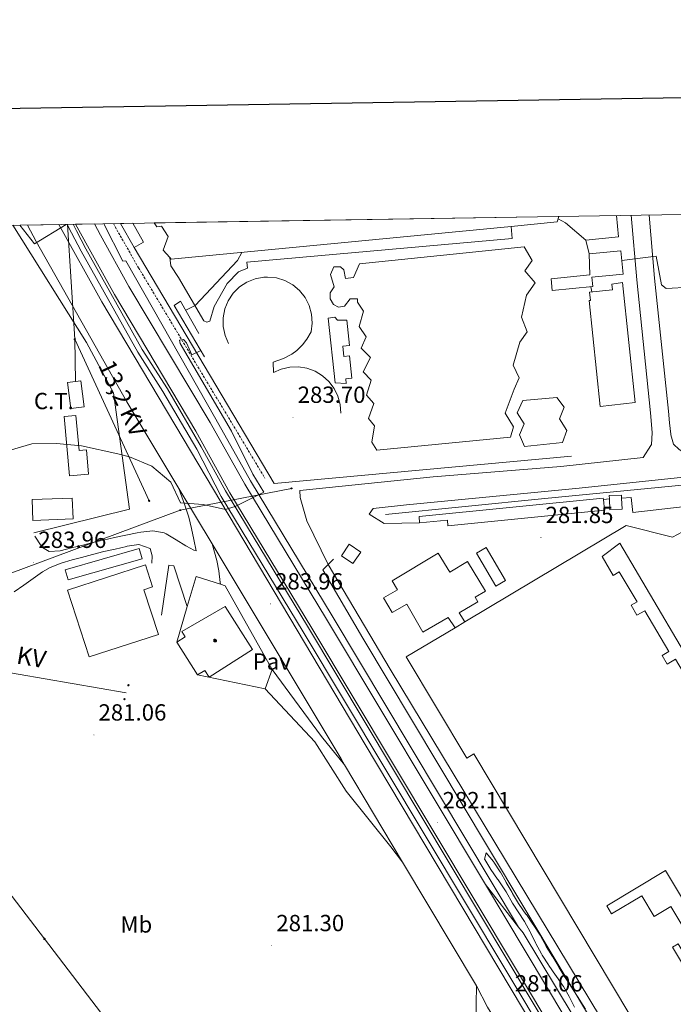
# Model space of a CAD drawing. Units: metres. Extents: x 611174 to 615676, y 4654891 to 4657932.
# Drawn here: x 613167 to 613448, y 4657295 to 4657718 of the extents above; entities that cross this region are included whole.
import ezdxf
from ezdxf.enums import TextEntityAlignment as Align

# ---------------------------------------------------------------- set-up
doc = ezdxf.new("R2010")
doc.units = ezdxf.units.M
doc.header["$MEASUREMENT"] = 0
doc.linetypes.add('TRAZOSX2', pattern=[1.5, 1, -0.5])
for name, color, linetype, lineweight in [('Carátula', 7, 'Continuous', 5), ('Level 11', 142, 'TRAZOSX2', 13), ('Level 15', 1, 'Continuous', 0), ('Level 16', 19, 'Continuous', 0), ('Level 19', 252, 'Continuous', 0), ('Level 20', 19, 'Continuous', 0), ('Level 21', 19, 'Continuous', 0), ('Level 25', 1, 'Continuous', 0), ('Level 26', 92, 'Continuous', 0), ('Level 32', 19, 'Continuous', 0), ('Level 33', 5, 'Continuous', 0), ('Level 37', 92, 'Continuous', 0), ('Level 41', 19, 'Continuous', 0), ('Level 44', 19, 'Continuous', 0), ('Level 5', 36, 'Continuous', 0), ('Level 52', 1, 'Continuous', 13), ('Level 54', 13, 'Continuous', 0), ('Level 61', 19, 'Continuous', 0), ('Level 63', 7, 'Continuous', 0), ('Level 7', 1, 'Continuous', 0)]:
    doc.layers.add(name, color=color, linetype=linetype, lineweight=lineweight)
doc.styles.add('Arial', font='ARIAL.TTF', dxfattribs={"height": 0.2})

# ---------------------------------------------------------------- blocks, each defined once
blk = doc.blocks.new('5GASOL')
at = {"layer": 'Carátula', "linetype": 'Continuous', "lineweight": 5, "extrusion": (0, 0, -1)}
for color, points in [(20, [(-2, -5.7), (-2.1, 1.9), (-2.8, 1.9), (-2.9, 1.9), (-2.9, -4.2), (-2.9, -4.5), (-3.1, -4.9), (-3.3, -5.2), (-3.7, -5.4), (-4.1, -5.5), (-4.6, -5.5), (-5, -5.3), (-5.3, -5), (-5.5, -4.7), (-5.6, -4.3), (-5.6, -1), (-5.5, 0.5), (-5.1, 2.1), (-5.7, 1.9), (-3.8, 3.6), (-3.7, 3.4), (-3.9, 3.1), (-4.9, 1.7), (-5.3, 0.4), (-5.4, -1), (-5.4, -4.2), (-5.3, -4.5), (-5.1, -4.8), (-4.9, -5), (-4.7, -5.2), (-4.3, -5.3), (-3.8, -5.2), (-3.5, -5), (-3.3, -4.6), (-3.2, -4.2), (-3.2, -4), (-3.2, 1.8), (-3.2, 2.1), (-3.1, 2.2), (-3, 2.2), (-2.8, 2.3), (-2.1, 2.3), (-2.1, 5), (-2, 5.1), (-2, 5.2), (-1.9, 5.3), (-1.8, 5.4), (-1.7, 5.5), (-1.4, 5.6), (2.7, 5.6), (2.8, 5.5), (3, 5.4), (3.1, 5.3), (3.2, 5.2), (3.2, 4.9), (3.2, -5.7)]), (2, [(-1.6, 2.3), (-1.6, 5.1), (2.8, 5.1), (2.8, 2.3)])]:
    blk.add_hatch(color=color, dxfattribs=at).paths.add_polyline_path(points)
at = {"layer": 'Carátula', "linetype": 'Continuous', "lineweight": 25, "extrusion": (0, 0, -1)}
blk.add_hatch(color=2, dxfattribs=at).paths.add_polyline_path([(-1.6, 2.3), (-1.6, 5.1), (2.8, 5.1), (2.8, 2.3)])
blk.add_hatch(color=2, dxfattribs=at).paths.add_polyline_path([(-1.6, 2.3), (-1.6, 5.1), (2.8, 5.1), (2.8, 2.3)])
at = {"layer": 'Carátula', "color": 250, "linetype": 'Continuous', "lineweight": 25, "flags": 128}
blk.add_lwpolyline([(2.1, 1.9), (2.1, -5.7), (-3.3, -5.7), (-3.3, 4.9), (-3.2, 5.2), (-3.1, 5.3), (-3, 5.4), (-2.9, 5.5), (-2.7, 5.6), (1.4, 5.6), (1.7, 5.5), (1.8, 5.5), (1.9, 5.4), (2, 5.3), (2.1, 5.1), (2.1, 5), (2.1, 2.3), (2.8, 2.3), (3, 2.3), (3.1, 2.2), (3.2, 2.1), (3.2, 1.8), (3.2, -4), (3.2, -4.2), (3.3, -4.6), (3.5, -4.9), (3.9, -5.1), (4.3, -5.2), (4.7, -5.1), (4.9, -5), (5.2, -4.7), (5.3, -4.5), (5.4, -4.1), (5.3, -1), (5.2, 0.3), (4.9, 1.7), (3.8, 3.2), (3.6, 3.4), (3.8, 3.6), (5.8, 1.8), (5.2, 2.1), (5.5, 0.5), (5.6, -1), (5.6, -4.3), (5.6, -4.7), (5.3, -5), (5, -5.3), (4.6, -5.5), (4.1, -5.5), (3.7, -5.4), (3.3, -5.2), (3.1, -4.9), (2.9, -4.5), (2.9, -4.2), (2.8, 1.9), (2.8, 1.9)], close=True, dxfattribs=at)
blk = doc.blocks.new('5PATER')
at = {"layer": 'Carátula', "linetype": 'Continuous', "lineweight": 5}
h = blk.add_hatch(color=250, dxfattribs=at)
edge = h.paths.add_edge_path()
edge.add_ellipse((0, 0), major_axis=(-1.33, -1.34), ratio=0.999422, start_angle=0, end_angle=360)
blk = doc.blocks.new('5PELE')
at = {"layer": 'Carátula', "linetype": 'Continuous', "lineweight": 5}
h = blk.add_hatch(color=9, dxfattribs=at)
edge = h.paths.add_edge_path()
edge.add_arc((0, 0), 2.85, 359.999, 719.999)
at = {"layer": 'Carátula', "color": 252, "linetype": 'Continuous', "lineweight": 5}
blk.add_circle((0, 0, 0), 2.85, dxfattribs=at)
blk = doc.blocks.new('5PTT')
at = {"layer": 'Carátula', "color": 250, "linetype": 'Continuous', "lineweight": 25}
blk.add_circle((0, 0, 0), 2, dxfattribs=at)

msp = doc.modelspace()

# ---------------------------------------------------------------- linework, layer by layer
at = {"layer": 'Level 11', "color": 142, "linetype": 'TRAZOSX2', "lineweight": 13}
msp.add_polyline3d([(613207.42, 4657630.55, 287.06), (613218.25, 4657611.56, 286.14), (613272.52, 4657521.23, 283.17)], dxfattribs=at)
at = {"layer": 'Level 15', "color": 20, "linetype": 'Continuous', "lineweight": 13}
for points in [[(613398.7, 4657633.63, 290.75), (613398, 4657631.25, 290.61), (613378.28, 4657629.35, 290.73), (613232.3, 4657615.26, 291.66), (613231.61, 4657616.06, 292.2), (613228.87, 4657619.22, 294.38), (613230.97, 4657625.05, 291.45), (613228.14, 4657629.47, 293.96), (613226.06, 4657629.11, 289.98), (613225, 4657630.83, 289.89)], [(613210.53, 4657630.6, 289.45), (613216.43, 4657620.32, 289.45)], [(613216.43, 4657620.32, 289.45), (613220.42, 4657622.61, 288.61), (613215.78, 4657630.68, 288.77)], [(613313.13, 4657613.24, 287.88), (613383.84, 4657620.58, 288.72), (613387.19, 4657614.73, 291.66), (613384.15, 4657610.31, 289.35), (613388.5, 4657605.16, 291.87), (613384.89, 4657599.86, 289.35), (613382.62, 4657590.45, 290.19), (613385.17, 4657584.12, 290.19), (613381.91, 4657579.68, 289.35), (613379.04, 4657569.81, 289.14), (613381.74, 4657564.33, 291.87), (613379.56, 4657559.56, 288.72), (613375.67, 4657549.19, 288.51), (613379.24, 4657543.35, 291.87), (613377.88, 4657538.84, 287.88), (613320.49, 4657533.29, 289.14), (613318.36, 4657536.71, 291.87), (613319.54, 4657543.73, 289.56), (613317, 4657546.91, 291.03), (613319.28, 4657553.38, 288.93), (613316.08, 4657556.93, 291.24), (613318.14, 4657563.38, 288.72), (613314.74, 4657566.92, 291.24), (613317.88, 4657573.03, 288.72), (613313.8, 4657577.15, 291.03), (613315.98, 4657581.93, 288.09), (613312.94, 4657586.33, 291.87), (613314.78, 4657592.98, 288.93), (613312.2, 4657596.78, 291.45), (613312.3, 4657598.26, 287.25), (613309.15, 4657598.25, 287.25), (613306.64, 4657595.13, 287.46), (613304.15, 4657594.74, 287.67), (613301.97, 4657595.85, 287.46), (613300.54, 4657598.27, 287.46), (613300.56, 4657600.79, 287.25), (613302.27, 4657603.43, 287.46), (613300.63, 4657608.78, 287.46), (613302.08, 4657612.04, 287.46), (613305.02, 4657612.03, 287.46), (613306.38, 4657610.66, 287.46), (613307.06, 4657606.93, 287.46), (613310.6, 4657607.39, 287.67), (613313.13, 4657613.24, 287.88)], [(613411.79, 4657617.53, 289.77), (613425.35, 4657618.91, 289.77), (613426.37, 4657608.9, 289.56), (613412.92, 4657607.53, 287.46), (613413.32, 4657603.57, 287.46), (613395.89, 4657601.79, 287.46), (613395.37, 4657606.9, 287.25), (613412.04, 4657608.61, 287.25), (613411.79, 4657617.53, 289.77)], [(613426.1, 4657605.31, 286.84), (613431.45, 4657553.79, 287.88), (613416.44, 4657552.09, 287.88), (613411.74, 4657597.56, 287.25), (613412.27, 4657597.62, 286.84), (613411.91, 4657601.15, 286.84), (613421.71, 4657602.15, 286.84), (613421.46, 4657604.56, 286.63), (613426.1, 4657605.31, 286.84)], [(613302.67, 4657562.28, 288.51), (613299.65, 4657590.01, 287.67), (613302.56, 4657590.43, 287.88), (613303.71, 4657589.04, 288.09), (613307.7, 4657589.11, 287.88), (613308.89, 4657578.27, 287.88), (613305.97, 4657577.95, 288.09), (613306.46, 4657573.49, 287.67), (613308.78, 4657573.74, 287.67), (613309.82, 4657564.26, 287.67), (613307.18, 4657563.97, 288.51), (613307.4, 4657561.97, 288.3), (613302.67, 4657562.28, 288.51)], [(613358.31, 4657459.58, 286.42), (613427.64, 4657501.02, 288.16), (613447.45, 4657495.92, 288.43), (613456.08, 4657500.61, 287.9), (613481.29, 4657458.58, 287.32)], [(613187.74, 4657473.19, 288), (613221.2, 4657484.09, 288), (613224.28, 4657474.62, 290.38), (613220.58, 4657473.42, 290.91), (613226.82, 4657454.25, 286.68), (613197.07, 4657444.56, 285.89), (613187.74, 4657473.19, 288)], [(613436.6, 4657278.49, 286.58), (613362.25, 4657402.9, 286.84), (613359.17, 4657401.06, 285.52), (613333.17, 4657444.55, 285.78), (613354.17, 4657457.1, 286.31)], [(613548.86, 4657345.9, 285.78), (613521.84, 4657329.7, 285.78), (613498.75, 4657368.19, 286.05), (613495.04, 4657365.96, 284.99), (613502.63, 4657353.3, 284.46), (613498.6, 4657350.88, 284.99), (613514.05, 4657325.14, 284.99), (613475.1, 4657301.78, 286.05), (613444.46, 4657352.85, 286.31), (613419.26, 4657337.73, 286.84), (613421.37, 4657334.21, 286.84), (613434.35, 4657342, 287.63), (613439.62, 4657333.2, 287.37), (613446.75, 4657337.48, 286.05), (613470.29, 4657298.21, 285.78), (613465.53, 4657295.35, 285.78), (613449.92, 4657321.39, 286.58), (613447.52, 4657319.96, 287.63), (613462.68, 4657294.66, 287.37)]]:
    msp.add_polyline3d(points, dxfattribs=at)
at = {"layer": 'Level 15', "linetype": 'Continuous', "lineweight": 13}
for points in [[(613383.26, 4657554.58, 287.79), (613397.79, 4657555.93, 288.05), (613401.02, 4657551.75, 288.58), (613398.94, 4657546.82, 288.32), (613402.13, 4657541.82, 288.58), (613400.31, 4657536.61, 288.32), (613384, 4657534.93, 288.32), (613381.76, 4657539.89, 288.58), (613383.83, 4657544.54, 288.32), (613380.76, 4657549.4, 288.05), (613383.26, 4657554.58, 287.79)], [(613186.32, 4657547.79, 287.74), (613188.54, 4657522.33, 287.74), (613196.76, 4657523.04, 288), (613195.86, 4657533.39, 288), (613192.7, 4657533.12, 288), (613191.38, 4657548.17, 287.74), (613186.32, 4657547.79, 287.74)], [(613172.55, 4657512.09, 288.27), (613189.76, 4657512.77, 288.53), (613190.11, 4657503.78, 288.53), (613172.9, 4657503.1, 288.27), (613172.55, 4657512.09, 288.27)], [(613354.17, 4657457.1, 286.05), (613351.16, 4657461.44, 289.48), (613340.36, 4657455.24, 289.22), (613333.46, 4657467.26, 286.31), (613327.07, 4657463.6, 286.31), (613323.46, 4657469.89, 286.31), (613329.38, 4657473.29, 289.48), (613327.17, 4657477.15, 289.48), (613346.92, 4657489.1, 285.78), (613351.85, 4657480.95, 289.75), (613359.5, 4657485.58, 283.14), (613367.2, 4657472.84, 283.41), (613362.77, 4657470.16, 290.01), (613363.93, 4657468.24, 289.48), (613355.98, 4657463.44, 285.78), (613358.31, 4657459.58, 286.31)], [(613354.17, 4657457.1, 286.05), (613358.31, 4657459.58, 286.31)]]:
    msp.add_polyline3d(points, dxfattribs=at)
at = {"layer": 'Level 15', "color": 1, "linetype": 'Continuous', "lineweight": 0}
for points in [[(613420.39, 4657512.39, 285.64), (613420.32, 4657513.78, 285.52), (613425.6, 4657514.04, 285.52), (613425.67, 4657512.73, 285.63)], [(613338.84, 4657502.1, 283.56), (613338.74, 4657504.84, 283.83), (613417.81, 4657512.68, 283.04), (613417.86, 4657512.18, 283.04)], [(613417.86, 4657512.18, 283.04), (613418.32, 4657507.51, 283.04), (613351.11, 4657500.85, 283.83), (613350.87, 4657503.3, 283.83), (613338.84, 4657502.1, 283.56)], [(613425.67, 4657512.73, 285.63), (613425.9, 4657507.95, 286.05), (613420.62, 4657507.69, 286.05), (613420.39, 4657512.39, 285.64)], [(613310.3, 4657484.62, 286.84), (613313.66, 4657489.51, 286.84), (613308.71, 4657492.9, 286.84), (613305.36, 4657488.01, 286.84), (613310.3, 4657484.62, 286.84)], [(613186.75, 4657481.95, 286.42), (613218.55, 4657491.06, 285.36), (613219.8, 4657486.73, 285.36), (613187.99, 4657477.61, 286.42), (613186.75, 4657481.95, 286.42)], [(613371.65, 4657474.94, 283.83), (613363.38, 4657489.06, 284.36), (613367.56, 4657491.51, 284.88), (613375.83, 4657477.39, 284.36), (613371.65, 4657474.94, 283.83)], [(613255.42, 4657466.14, 291.44), (613267.15, 4657447.72, 290.64), (613248.55, 4657435.88, 289.85), (613246.7, 4657438.78, 286.68), (613243.6, 4657436.8, 286.68), (613234.63, 4657450.88, 287.21), (613238.24, 4657453.18, 289.59), (613236.78, 4657455.48, 289.59), (613255.42, 4657466.14, 291.44)]]:
    msp.add_polyline3d(points, dxfattribs=at)
at = {"layer": 'Level 15', "color": 1, "linetype": 'Continuous', "lineweight": 13}
msp.add_polyline3d([(613424.88, 4657493.33, 286.58), (613465.38, 4657424.66, 286.05), (613461.35, 4657422.28, 284.99), (613448.81, 4657443.53, 284.2), (613445.21, 4657441.41, 284.73), (613443.01, 4657445.14, 284.2), (613445.97, 4657446.89, 283.67), (613435.63, 4657464.41, 284.46), (613432.23, 4657462.41, 284.99), (613429.69, 4657466.71, 284.99), (613432.27, 4657468.24, 284.73), (613424.68, 4657481.1, 285.26), (613422.06, 4657479.56, 285.52), (613417.25, 4657487.7, 287.37), (613424.88, 4657493.33, 286.58)], dxfattribs=at)
at = {"layer": 'Level 16', "color": 1, "linetype": 'Continuous', "lineweight": 13, "ltscale": 0.5}
for points in [[(613423.42, 4657634.02, 286.67), (613424.36, 4657624.84, 286.12), (613410.34, 4657623.52, 285.91)], [(613245.17, 4657534.77, 287), (613230.61, 4657559.63, 287.34), (613219.82, 4657576.46, 287.97), (613195.59, 4657619.8, 290.07), (613191.58, 4657627.44, 290.47)], [(613378.28, 4657629.35, 284.66), (613378.65, 4657624.12, 284.66), (613264.78, 4657614.06, 285.08), (613264.97, 4657611.44, 284.66), (613261.14, 4657609.86, 284.66), (613256.24, 4657604.91, 284.66), (613250.71, 4657595, 284.66), (613248.86, 4657588.63, 284.87), (613247.58, 4657588.21, 284.66), (613246.23, 4657588.77, 284.87), (613235.38, 4657607.37, 286.33), (613232.07, 4657612.38, 286.12), (613231.61, 4657616.06, 286.12)], [(613189.52, 4657626.67, 290.48), (613193.67, 4657618.76, 290.07), (613217.94, 4657575.33, 287.97), (613228.74, 4657558.48, 287.34), (613243.28, 4657533.67, 287)], [(613256.9, 4657579.06, 284.21), (613255.37, 4657582.58, 284.24), (613254.57, 4657586.33, 284.27), (613254.53, 4657590.16, 284.3), (613255.26, 4657593.92, 284.32), (613256.71, 4657597.46, 284.34), (613258.84, 4657600.65, 284.36), (613261.56, 4657603.35, 284.36), (613264.77, 4657605.45, 284.36), (613268.33, 4657606.87, 284.36), (613272.1, 4657607.56, 284.34), (613273.64, 4657607.62, 284.33), (613277.45, 4657607.24, 284.31), (613281.11, 4657606.11, 284.29), (613284.47, 4657604.27, 284.26), (613287.4, 4657601.8, 284.23), (613289.78, 4657598.8, 284.19), (613291.52, 4657595.38, 284.16), (613292.54, 4657591.69, 284.13), (613292.81, 4657587.87, 284.1), (613292.32, 4657584.07, 284.07), (613290.45, 4657580.95, 284.05), (613288.66, 4657578.52, 284.03), (613286.2, 4657576.05, 284.03), (613284.01, 4657574.58, 284.02), (613280.53, 4657572.69, 284.03), (613276.03, 4657571.11, 284.04)], [(613244.18, 4657583.4, 286.32), (613236.3, 4657597.28, 286.32), (613233.47, 4657595.44, 286.11), (613246.53, 4657573.39, 285.48)], [(613324.28, 4657505.68, 283.33), (613392.75, 4657512.62, 283.06), (613491.46, 4657522.12, 283.33), (613583.53, 4657531.07, 283.86), (613670.87, 4657540.74, 283.86)]]:
    msp.add_polyline3d(points, dxfattribs=at)
at = {"layer": 'Level 20', "color": 19, "linetype": 'Continuous', "lineweight": 0, "ltscale": 0.5}
for points in [[(613164.27, 4657629.85, 290.87), (613195.94, 4657579.52, 287.82), (613207.55, 4657557.93, 286.23), (613214.39, 4657507.97, 284.91), (613173.3, 4657497.89, 284.91)], [(613404.08, 4657530.72, 284.22), (613276.54, 4657519.02, 283.6), (613216.43, 4657620.32, 287.16)], [(613276.03, 4657571.11, 284.04), (613276.13, 4657566.62, 284.3), (613279.53, 4657568.12, 284.44), (613283.16, 4657568.94, 284.57), (613286.88, 4657569.06, 284.68), (613290.56, 4657568.46, 284.76), (613294.05, 4657567.18, 284.82), (613297.24, 4657565.26, 284.84), (613300, 4657562.76, 284.84), (613302.23, 4657559.79, 284.82), (613303.86, 4657556.44, 284.76), (613304.82, 4657552.84, 284.67), (613305.08, 4657549.13, 284.57)], [(613301.93, 4657486.54, 285.41), (613297.43, 4657481.98, 284.36), (613314.6, 4657452.63, 283.83), (613368.07, 4657363.18, 281.98), (613446.52, 4657232.31, 280.92), (613547.16, 4657284.42, 279.6), (613650.83, 4657337.77, 280.13), (613666, 4657345.32, 280.66)]]:
    msp.add_polyline3d(points, dxfattribs=at)
at = {"layer": 'Level 21', "color": 19, "linetype": 'Continuous', "lineweight": 13}
for points in [[(613437.42, 4657634.25, 285.94), (613439.79, 4657607.2, 284.23), (613445.72, 4657550.08, 283.84), (613446.25, 4657545.1, 283.84), (613446.79, 4657540.13, 283.84), (613446.82, 4657539.88, 283.84), (613447.93, 4657535.82, 283.84), (613450.38, 4657533.62, 283.84), (613452.64, 4657532.14, 283.84), (613462.18, 4657533.18, 283.82), (613544.21, 4657541.11, 284.37), (613545.48, 4657551.08, 284.47), (613543.14, 4657580.02, 285.67), (613539.78, 4657598.98, 286.21), (613537.35, 4657618.84, 286.38), (613535.73, 4657635.61, 286.52), (613535.72, 4657635.83, 286.53)], [(613429.73, 4657634.12, 285.98), (613432.15, 4657606.47, 284.23), (613438.09, 4657549.28, 283.84), (613438.52, 4657544.31, 283.99), (613438.82, 4657540.8, 284.1), (613438.44, 4657535.76, 284.15), (613438.19, 4657535.32, 284.1), (613434.85, 4657530.2, 283.44), (613399.53, 4657526.34, 283.56), (613344.72, 4657521.85, 283.54), (613287.5, 4657515.95, 284.09), (613287.66, 4657512.97, 283.83), (613290.54, 4657502.98, 283.56), (613299.71, 4657484.22, 283.04), (613326.31, 4657439.37, 281.98), (613434.47, 4657260.14, 280.13)], [(613170.54, 4657629.95, 290.5), (613174.29, 4657622.84, 290.1), (613213.24, 4657554.01, 286.85), (613235.52, 4657516.88, 284.72)], [(613184.06, 4657630.17, 289.37), (613202.42, 4657596.92, 287.62), (613237.45, 4657538.27, 285.71), (613315.56, 4657406.94, 282.13), (613383.15, 4657293.79, 281.22), (613427.14, 4657221.08, 279.7), (613432.58, 4657211.93, 279.62)], [(613187.66, 4657630.23, 290.66), (613189.52, 4657626.67, 290.48)], [(613191.58, 4657627.44, 290.47), (613190.11, 4657630.27, 290.61)], [(613191.21, 4657630.28, 289.22), (613207.9, 4657600.07, 287.62), (613242.87, 4657541.51, 285.71), (613257.47, 4657515.02, 285.22), (613292.65, 4657456.93, 283.24), (613415.18, 4657252.41, 280.69), (613437.8, 4657214.46, 279.97)], [(613199.33, 4657630.42, 289.12), (613201.94, 4657625.6, 288.79), (613214.08, 4657603.62, 287.62), (613248.99, 4657545.17, 285.71), (613263.83, 4657518.7, 285.22), (613298.94, 4657460.72, 283.24), (613367.16, 4657346.86, 282.57)], [(613203.38, 4657630.48, 288.95), (613211.48, 4657614.43, 288.09), (613212.81, 4657614.64, 288.09), (613251.48, 4657546.56, 285.71), (613266.3, 4657520.14, 285.22), (613301.39, 4657462.2, 283.24), (613381.41, 4657328.62, 281.82)], [(613245.17, 4657534.77, 287.36), (613255.61, 4657515.8, 286.87), (613290.8, 4657457.71, 284.89), (613413.32, 4657253.19, 282.34), (613436.72, 4657213.94, 281.62)], [(613243.28, 4657533.67, 287.03), (613253.78, 4657513.41, 286.54), (613288.97, 4657455.32, 284.56), (613411.5, 4657250.8, 282.01), (613434.2, 4657212.72, 281.29)], [(613338.84, 4657502.1, 282.24), (613323.74, 4657501.85, 282.87), (613317.29, 4657505.88, 283.56), (613319, 4657508.23, 283.56), (613333.23, 4657509.81, 283.83), (613407.46, 4657516.97, 283.55), (613560.93, 4657533.22, 284.09)], [(613173.72, 4657496.37, 284.72), (613176.49, 4657492.22, 284.5), (613176.98, 4657491.49, 284.46), (613179.82, 4657489.8, 283.67), (613184.59, 4657490.15, 283.14), (613189.44, 4657491.34, 282.99), (613194.28, 4657492.58, 282.89), (613199.13, 4657493.81, 282.85), (613203.01, 4657494.74, 282.87), (613207.89, 4657495.83, 282.95), (613212.79, 4657496.85, 283.04), (613217.69, 4657497.8, 283.12), (613219.26, 4657498.09, 283.14), (613224.31, 4657498.63, 283.07), (613229.28, 4657497.77, 283.09), (613230.07, 4657497.42, 283.14), (613234.42, 4657494.87, 283.51), (613238.58, 4657492.23, 283.91), (613238.86, 4657492.07, 283.93), (613241.97, 4657490.36, 284.19), (613243.01, 4657490.06, 284.19), (613241.98, 4657494.95, 284.19), (613241, 4657499.65, 284.19), (613239.77, 4657504.5, 284.43), (613238.24, 4657509.25, 284.71), (613237.95, 4657510.08, 284.72), (613236.27, 4657514.79, 284.72), (613235.52, 4657516.88, 284.72)], [(613500.7, 4657286.47, 279.86), (613542.23, 4657310.76, 279.86), (613553.61, 4657318.32, 279.86), (613558.16, 4657324.24, 280.39), (613564.24, 4657334.57, 280.13), (613564.66, 4657342, 280.66), (613563.66, 4657347.99, 280.66), (613542.38, 4657383.17, 281.19), (613495.87, 4657463.43, 281.98), (613491.62, 4657476.32, 281.98), (613497.52, 4657496.4, 281.98), (613498.31, 4657506.65, 281.98), (613497.01, 4657511.58, 281.98), (613492.9, 4657513.76, 281.98), (613430.49, 4657506.5, 281.71), (613429.79, 4657513.02, 281.71), (613425.67, 4657512.73, 281.71)], [(613420.39, 4657512.39, 281.71), (613417.86, 4657512.18, 281.71)], [(613164.83, 4657472.45, 283.69), (613168.93, 4657475.29, 283.76), (613172.94, 4657478.29, 283.84), (613177.05, 4657481.14, 283.91), (613180.3, 4657482.97, 283.95), (613184.95, 4657484.82, 283.91), (613189.76, 4657486.18, 283.78), (613193.68, 4657487.22, 283.69), (613198.52, 4657488.54, 283.62), (613203.38, 4657489.74, 283.56), (613208.24, 4657490.88, 283.5), (613213.11, 4657491.96, 283.43), (613213.42, 4657492.03, 283.43), (613218.43, 4657492.86, 283.32), (613223.17, 4657491.14, 283.16), (613224.11, 4657487.93, 282.63), (613223.99, 4657484.76, 282.63)], [(613249.83, 4657493.04, 284.19), (613251.8, 4657486.01, 284.19), (613252.74, 4657481.5, 284.19), (613253.29, 4657476.53, 284.19), (613253.38, 4657475.79, 284.19)], [(613306.7, 4657398.25, 282.1), (613305.2, 4657400.77, 282.13), (613249.83, 4657493.04, 284.19)], [(613228.05, 4657462.42, 282.72), (613231.24, 4657483.97, 283.51), (613233.34, 4657483.63, 283.51), (613239.16, 4657466.19, 284.3)], [(613275.55, 4657439.21, 283.51), (613296.79, 4657410.33, 282.72), (613306.7, 4657398.25, 282.31)], [(613272.6, 4657430.86, 283.51), (613293.94, 4657408.12, 282.72), (613307.42, 4657386.99, 282.19), (613326.61, 4657363, 281.93), (613331.64, 4657356.5, 281.64)], [(613331.64, 4657356.5, 281.64), (613306.7, 4657398.25, 282.1)], [(613363.39, 4657303.35, 281.05), (613331.64, 4657356.5, 281.64)], [(613367.16, 4657346.86, 281.82), (613381.41, 4657328.62, 281.13)], [(613381.41, 4657328.62, 281.13), (613383.32, 4657326.18, 281.04), (613447.76, 4657219.3, 279.49)], [(613309.56, 4657151.28, 283.51), (613315.57, 4657156.6, 283.67), (613318.35, 4657160.78, 283.83), (613322.1, 4657168.95, 283.83), (613323.62, 4657173.75, 283.67), (613324.26, 4657178.74, 283.68), (613323.12, 4657192.12, 283.2), (613318.76, 4657213.32, 282.61), (613318.1, 4657228.88, 282.13), (613321.04, 4657240.02, 281.7), (613323, 4657244.61, 281.6), (613326.36, 4657250.2, 281.35), (613331.48, 4657256.2, 281.03), (613351.37, 4657271.84, 280.5), (613358.52, 4657278.97, 280.5), (613361.4, 4657283.24, 280.5), (613363.03, 4657287.94, 280.5), (613363.39, 4657303.35, 281.05)]]:
    msp.add_polyline3d(points, dxfattribs=at)
at = {"layer": 'Level 25', "color": 1, "linetype": 'Continuous', "lineweight": 0}
for points in [[(613411.79, 4657617.53, 284.58), (613410.34, 4657623.52, 284.58)], [(613412.9, 4657601.25, 284.37), (613412.4, 4657603.47, 284.37)], [(613253.38, 4657475.79, 284.48), (613242.95, 4657479.04, 284.04), (613239.16, 4657466.19, 284.04)], [(613275.55, 4657439.21, 283.51), (613255.49, 4657475.13, 284.57), (613253.38, 4657475.79, 284.48)], [(613239.16, 4657466.19, 284.04), (613234.63, 4657450.88, 284.04)], [(613272.6, 4657430.86, 283.51), (613275.55, 4657439.21, 283.51)], [(613243.6, 4657436.8, 284.04), (613272.6, 4657430.86, 283.51)]]:
    msp.add_polyline3d(points, dxfattribs=at)
at = {"layer": 'Level 32', "color": 6, "linetype": 'Continuous', "lineweight": 0, "ltscale": 0.5}
for points in [[(613187.67, 4657630.23, 290.66), (613190.87, 4657580.9, 286.87)], [(613190.87, 4657580.9, 286.87), (613222.78, 4657511.58, 284.09)], [(613190.87, 4657580.9, 286.87), (613191.21, 4657562.82, 285.52)], [(613073.66, 4657453.21, 300.06), (613212.87, 4657429.21, 282.34)], [(613073.66, 4657453.21, 300.06), (613119.54, 4657399.85, 282.87), (613177.85, 4657323.53, 280.5), (613238.83, 4657243.74, 280.33), (613297.09, 4657167.49, 282.24), (613362.95, 4657081.3, 278.64), (613414.22, 4657014.2, 277.28), (613480.19, 4656927.88, 276.52)]]:
    msp.add_polyline3d(points, dxfattribs=at)
at = {"layer": 'Level 32', "color": 19, "linetype": 'Continuous', "lineweight": 0}
msp.add_polyline3d([(613187.7, 4657562.38, 285.51), (613193.51, 4657563.12, 285.6), (613194.94, 4657551.96, 285.46), (613189.13, 4657551.22, 285.3), (613187.7, 4657562.38, 285.51)], close=True, dxfattribs=at)
at = {"layer": 'Level 33', "color": 19, "linetype": 'Continuous', "lineweight": 0, "ltscale": 0.5}
msp.add_polyline3d([(612851.62, 4657318.31, 286.88), (612925.88, 4657312.06, 286.17), (613063.44, 4657411.36, 287.82), (613162.71, 4657480.17, 283.94), (613236.18, 4657507.54, 284.62), (613283.86, 4657516.92, 283.97)], dxfattribs=at)
at = {"layer": 'Level 5', "color": 36, "linetype": 'Continuous', "lineweight": 0}
for points in [[(613398.39, 4657632.59, 285.01), (613401.54, 4657630.89, 285.01), (613410.34, 4657623.52, 285.01)], [(613167.22, 4657629.9, 290.01), (613173.52, 4657621.85, 290.01), (613187.11, 4657630.22, 290.01)], [(613238.5, 4657593.4, 285.01), (613242.51, 4657595.39, 285.01), (613260.76, 4657614.72, 285.01), (613262.65, 4657618.19, 285.01)], [(613425.77, 4657614.76, 285.01), (613440.44, 4657616.56, 285.01), (613442.76, 4657604.33, 285.01), (613444.73, 4657602.75, 285.01), (613454.9, 4657603.25, 285.01)], [(613162.71, 4657533.18, 285.01), (613172.43, 4657536.01, 285.01), (613183.01, 4657536.24, 285.01), (613193.69, 4657535.15, 285.01), (613209.3, 4657531.77, 285.01), (613214.31, 4657530.47, 285.01), (613223.97, 4657526.38, 285.01), (613232.14, 4657519.55, 285.01), (613236.3, 4657510.73, 285.01), (613246.04, 4657509.94, 285.01), (613255.53, 4657507.85, 285.01), (613256.89, 4657508.28, 285.01), (613259.66, 4657509.15, 285.01), (613272.1, 4657515.34, 285.01), (613267.32, 4657523.02, 285.01), (613258.16, 4657541.46, 285.01), (613236.17, 4657579.06, 285.01), (613235.81, 4657580.53, 285.01), (613237.49, 4657580.88, 285.01), (613238.88, 4657579.31, 285.01), (613241.19, 4657574.17, 285.01), (613244.95, 4657576.06, 285.01)], [(613405.37, 4657294.26, 280.01), (613403.19, 4657298.76, 280.01), (613403.18, 4657298.78, 280.01), (613400.64, 4657303.09, 280.01), (613400.25, 4657303.67, 280.01), (613397.43, 4657307.81, 280.01), (613397.29, 4657308.01, 280.01), (613394.43, 4657312.11, 280.01), (613394.27, 4657312.35, 280.01), (613391.58, 4657316.57, 280.01), (613391.26, 4657317.11, 280.01), (613388.87, 4657321.5, 280.01), (613388.73, 4657321.78, 280.01), (613386.52, 4657326.26, 280.01), (613386.35, 4657326.58, 280.01), (613383.98, 4657330.98, 280.01), (613378.74, 4657338.89, 280.01), (613376.04, 4657343.65, 280.01), (613372.61, 4657348.84, 280.01), (613372.37, 4657349.15, 280.01), (613369.5, 4657353.24, 280.01), (613369.48, 4657353.28, 280.01), (613366.89, 4657357.56, 280.01), (613366.8, 4657357.74, 280.01), (613367.46, 4657360.49, 280.01), (613370.71, 4657356.69, 280.01), (613370.84, 4657356.48, 280.01), (613373.53, 4657352.26, 280.01), (613373.59, 4657352.15, 280.01), (613376.06, 4657347.8, 280.01), (613376.13, 4657347.69, 280.01), (613378.65, 4657343.37, 280.01), (613378.86, 4657343.01, 280.01), (613381.42, 4657338.72, 280.01), (613381.73, 4657338.26, 280.01), (613384.59, 4657334.16, 280.01), (613384.76, 4657333.92, 280.01), (613387.61, 4657329.81, 280.01), (613387.98, 4657329.29, 280.01)], [(613387.98, 4657329.29, 280.01), (613390.64, 4657325.06, 280.01), (613390.79, 4657324.82, 280.01), (613393.22, 4657320.45, 280.01), (613393.32, 4657320.29, 280.01), (613395.94, 4657316.03, 280.01), (613396.06, 4657315.82, 280.01), (613398.66, 4657311.55, 280.01), (613398.74, 4657311.42, 280.01), (613401.35, 4657307.16, 280.01), (613401.74, 4657306.53, 280.01), (613404.48, 4657302.35, 280.01), (613404.62, 4657302.12, 280.01), (613407.28, 4657297.89, 280.01), (613407.44, 4657297.65, 280.01), (613410.1, 4657293.42, 280.01)]]:
    msp.add_polyline3d(points, dxfattribs=at)
at = {"layer": 'Level 52', "color": 1, "linetype": 'Continuous', "lineweight": 13}
for points in [[(613225, 4657630.83, 289.89), (613398.7, 4657633.63, 290.75), (613398, 4657631.25, 290.61), (613378.28, 4657629.35, 290.73), (613232.3, 4657615.26, 291.66), (613231.61, 4657616.06, 292.2), (613228.87, 4657619.22, 294.38), (613230.97, 4657625.05, 291.45), (613228.14, 4657629.47, 293.96), (613226.06, 4657629.11, 289.98), (613225, 4657630.83, 289.89)], [(613216.43, 4657620.32, 289.45), (613210.53, 4657630.6, 289.45), (613215.78, 4657630.68, 288.77), (613220.42, 4657622.61, 288.61), (613216.43, 4657620.32, 289.45)], [(613313.13, 4657613.24, 287.88), (613383.84, 4657620.58, 288.72), (613387.19, 4657614.73, 291.66), (613384.15, 4657610.31, 289.35), (613388.5, 4657605.16, 291.87), (613384.89, 4657599.86, 289.35), (613382.62, 4657590.45, 290.19), (613385.17, 4657584.12, 290.19), (613381.91, 4657579.68, 289.35), (613379.04, 4657569.81, 289.14), (613381.74, 4657564.33, 291.87), (613379.56, 4657559.56, 288.72), (613375.67, 4657549.19, 288.51), (613379.24, 4657543.35, 291.87), (613377.88, 4657538.84, 287.88), (613320.49, 4657533.29, 289.14), (613318.36, 4657536.71, 291.87), (613319.54, 4657543.73, 289.56), (613317, 4657546.91, 291.03), (613319.28, 4657553.38, 288.93), (613316.08, 4657556.93, 291.24), (613318.14, 4657563.38, 288.72), (613314.74, 4657566.92, 291.24), (613317.88, 4657573.03, 288.72), (613313.8, 4657577.15, 291.03), (613315.98, 4657581.93, 288.09), (613312.94, 4657586.33, 291.87), (613314.78, 4657592.98, 288.93), (613312.2, 4657596.78, 291.45), (613312.3, 4657598.26, 287.25), (613309.15, 4657598.25, 287.25), (613306.64, 4657595.13, 287.46), (613304.15, 4657594.74, 287.67), (613301.97, 4657595.85, 287.46), (613300.54, 4657598.27, 287.46), (613300.56, 4657600.79, 287.25), (613302.27, 4657603.43, 287.46), (613300.63, 4657608.78, 287.46), (613302.08, 4657612.04, 287.46), (613305.02, 4657612.03, 287.46), (613306.38, 4657610.66, 287.46), (613307.06, 4657606.93, 287.46), (613310.6, 4657607.39, 287.67), (613313.13, 4657613.24, 287.88)], [(613411.79, 4657617.53, 289.77), (613425.35, 4657618.91, 289.77), (613426.37, 4657608.9, 289.56), (613412.92, 4657607.53, 287.46), (613413.32, 4657603.57, 287.46), (613395.89, 4657601.79, 287.46), (613395.37, 4657606.9, 287.25), (613412.04, 4657608.61, 287.25), (613411.79, 4657617.53, 289.77)], [(613426.1, 4657605.31, 286.84), (613431.45, 4657553.79, 287.88), (613416.44, 4657552.09, 287.88), (613411.74, 4657597.56, 287.25), (613412.27, 4657597.62, 286.84), (613411.91, 4657601.15, 286.84), (613421.71, 4657602.15, 286.84), (613421.46, 4657604.56, 286.63), (613426.1, 4657605.31, 286.84)], [(613302.67, 4657562.28, 288.51), (613299.65, 4657590.01, 287.67), (613302.56, 4657590.43, 287.88), (613303.71, 4657589.04, 288.09), (613307.7, 4657589.11, 287.88), (613308.89, 4657578.27, 287.88), (613305.97, 4657577.95, 288.09), (613306.46, 4657573.49, 287.67), (613308.78, 4657573.74, 287.67), (613309.82, 4657564.26, 287.67), (613307.18, 4657563.97, 288.51), (613307.4, 4657561.97, 288.3), (613302.67, 4657562.28, 288.51)], [(613383.26, 4657554.58, 287.79), (613397.79, 4657555.93, 288.05), (613401.02, 4657551.75, 288.58), (613398.94, 4657546.82, 288.32), (613402.13, 4657541.82, 288.58), (613400.31, 4657536.61, 288.32), (613384, 4657534.93, 288.32), (613381.76, 4657539.89, 288.58), (613383.83, 4657544.54, 288.32), (613380.76, 4657549.4, 288.05), (613383.26, 4657554.58, 287.79)], [(613186.32, 4657547.79, 287.74), (613191.38, 4657548.17, 287.74), (613192.7, 4657533.12, 288), (613195.86, 4657533.39, 288), (613196.76, 4657523.04, 288), (613188.54, 4657522.33, 287.74), (613186.32, 4657547.79, 287.74)], [(613172.55, 4657512.09, 288.27), (613189.76, 4657512.77, 288.53), (613190.11, 4657503.78, 288.53), (613172.9, 4657503.1, 288.27), (613172.55, 4657512.09, 288.27)], [(613424.88, 4657493.33, 286.58), (613465.38, 4657424.66, 286.05), (613461.35, 4657422.28, 284.99), (613448.81, 4657443.53, 284.2), (613445.21, 4657441.41, 284.73), (613443.01, 4657445.14, 284.2), (613445.97, 4657446.89, 283.67), (613435.63, 4657464.41, 284.46), (613432.23, 4657462.41, 284.99), (613429.69, 4657466.71, 284.99), (613432.27, 4657468.24, 284.73), (613424.68, 4657481.1, 285.26), (613422.06, 4657479.56, 285.52), (613417.25, 4657487.7, 287.37), (613424.88, 4657493.33, 286.58)], [(613358.31, 4657459.58, 286.31), (613354.17, 4657457.1, 286.05), (613351.16, 4657461.44, 289.48), (613340.36, 4657455.24, 289.22), (613333.46, 4657467.26, 286.31), (613327.07, 4657463.6, 286.31), (613323.46, 4657469.89, 286.31), (613329.38, 4657473.29, 289.48), (613327.17, 4657477.15, 289.48), (613346.92, 4657489.1, 285.78), (613351.85, 4657480.95, 289.75), (613359.5, 4657485.58, 283.14), (613367.2, 4657472.84, 283.41), (613362.77, 4657470.16, 290.01), (613363.93, 4657468.24, 289.48), (613355.98, 4657463.44, 285.78), (613358.31, 4657459.58, 286.31)], [(613187.74, 4657473.19, 288), (613221.2, 4657484.09, 288), (613224.28, 4657474.62, 290.38), (613220.58, 4657473.42, 290.91), (613226.82, 4657454.25, 286.68), (613197.07, 4657444.56, 285.89), (613187.74, 4657473.19, 288)]]:
    msp.add_polyline3d(points, close=True, dxfattribs=at)
at = {"layer": 'Level 52', "color": 1, "linetype": 'Continuous', "lineweight": 0}
for points in [[(613420.39, 4657512.39, 285.64), (613420.32, 4657513.78, 285.52), (613425.6, 4657514.04, 285.52), (613425.67, 4657512.73, 285.63), (613425.9, 4657507.95, 286.05), (613420.62, 4657507.69, 286.05), (613420.39, 4657512.39, 285.64)], [(613338.84, 4657502.1, 283.56), (613338.74, 4657504.84, 283.83), (613417.81, 4657512.68, 283.04), (613417.86, 4657512.18, 283.04), (613418.32, 4657507.51, 283.04), (613351.11, 4657500.85, 283.83), (613350.87, 4657503.3, 283.83), (613338.84, 4657502.1, 283.56)], [(613310.3, 4657484.62, 286.84), (613305.36, 4657488.01, 286.84), (613308.71, 4657492.9, 286.84), (613313.66, 4657489.51, 286.84), (613310.3, 4657484.62, 286.84)], [(613186.75, 4657481.95, 286.42), (613218.55, 4657491.06, 285.36), (613219.8, 4657486.73, 285.36), (613187.99, 4657477.61, 286.42), (613186.75, 4657481.95, 286.42)], [(613371.65, 4657474.94, 283.83), (613363.38, 4657489.06, 284.36), (613367.56, 4657491.51, 284.88), (613375.83, 4657477.39, 284.36), (613371.65, 4657474.94, 283.83)], [(613255.42, 4657466.14, 291.44), (613267.15, 4657447.72, 290.64), (613248.55, 4657435.88, 289.85), (613246.7, 4657438.78, 286.68), (613243.6, 4657436.8, 286.68), (613234.63, 4657450.88, 287.21), (613238.24, 4657453.18, 289.59), (613236.78, 4657455.48, 289.59), (613255.42, 4657466.14, 291.44)]]:
    msp.add_polyline3d(points, close=True, dxfattribs=at)
at = {"layer": 'Level 52', "color": 1, "linetype": 'Continuous', "lineweight": 13}
for points in [[(613436.6, 4657278.49, 286.58), (613362.25, 4657402.9, 286.84), (613359.17, 4657401.06, 285.52), (613333.17, 4657444.55, 285.78), (613354.17, 4657457.1, 286.31), (613358.31, 4657459.58, 286.31), (613427.64, 4657501.02, 288.16), (613447.45, 4657495.92, 288.43), (613456.08, 4657500.61, 287.9)], [(613475.1, 4657301.78, 286.05), (613444.46, 4657352.85, 286.31), (613419.26, 4657337.73, 286.84), (613421.37, 4657334.21, 286.84), (613434.35, 4657342, 287.63), (613439.62, 4657333.2, 287.37), (613446.75, 4657337.48, 286.05), (613470.29, 4657298.21, 285.78)], [(613449.92, 4657321.39, 286.58), (613447.52, 4657319.96, 287.63), (613462.68, 4657294.66, 287.37)]]:
    msp.add_polyline3d(points, dxfattribs=at)
at = {"layer": 'Level 54', "color": 135, "linetype": 'Continuous', "lineweight": 0}
for points in [[(613432.58, 4657211.93, 279.62), (613432.58, 4657211.93, 285.4), (613421.69, 4657206.65, 285.45), (613416.8, 4657214.88, 279.7), (613392.35, 4657255.29, 280.5), (613385.76, 4657265.26, 280.23), (613368.08, 4657294.21, 280.76), (613363.39, 4657303.35, 281.05), (613331.64, 4657356.5, 281.64), (613306.7, 4657398.25, 282.1), (613305.2, 4657400.77, 282.13), (613249.83, 4657493.04, 284.19), (613235.52, 4657516.88, 284.72), (613213.24, 4657554.01, 286.85), (613174.29, 4657622.84, 290.1), (613170.54, 4657629.95, 290.5), (613184.06, 4657630.17, 289.37), (613202.42, 4657596.92, 287.62), (613237.45, 4657538.27, 285.71), (613315.56, 4657406.94, 282.13), (613383.15, 4657293.79, 281.22), (613427.14, 4657221.08, 279.7), (613432.58, 4657211.93, 279.62)], [(613367.16, 4657346.86, 282.57), (613444.52, 4657217.72, 281.82), (613437.8, 4657214.46, 285.38), (613415.18, 4657252.41, 280.69), (613292.65, 4657456.93, 283.24), (613257.47, 4657515.02, 285.22), (613242.87, 4657541.51, 285.71), (613207.9, 4657600.07, 287.62), (613191.21, 4657630.28, 289.22), (613199.33, 4657630.42, 289.12), (613201.94, 4657625.6, 288.79), (613214.08, 4657603.62, 287.62), (613248.99, 4657545.17, 285.71), (613263.83, 4657518.7, 285.22), (613298.94, 4657460.72, 283.24), (613367.16, 4657346.86, 282.57)]]:
    msp.add_polyline3d(points, close=True, dxfattribs=at)
at = {"layer": 'Level 54', "color": 13, "linetype": 'Continuous', "lineweight": 0}
msp.add_polyline3d([(613447.76, 4657219.3, 279.49), (613447.76, 4657219.3, 285.33), (613444.52, 4657217.72, 285.35), (613367.16, 4657346.86, 282.57), (613381.41, 4657328.62, 281.13), (613383.32, 4657326.18, 281.04), (613447.76, 4657219.3, 279.49)], close=True, dxfattribs=at)
msp.add_polyline3d([(613363.03, 4657287.94, 280.5), (613363.39, 4657303.35, 281.05), (613368.08, 4657294.21, 280.76)], dxfattribs=at)
at = {"layer": 'Level 61', "color": 19, "linetype": 'Continuous', "lineweight": 0}
msp.add_polyline3d([(612075.51, 4655298.68, 0.01), (612038.91, 4657611.73, 0.01), (615486.4, 4657667.24, 0.01), (615524.1, 4655354.19, 0.01), (612075.51, 4655298.68, 0.01)], close=True, dxfattribs=at)
at = {"layer": 'Level 63', "linetype": 'Continuous', "lineweight": 30}
msp.add_polyline3d([(611982.47, 4657660.89, -0.24), (612023.29, 4655246.29, -0.24), (615577.76, 4655306.51, -0.24), (615536.98, 4657718.09, -0.24), (611982.47, 4657660.89, -0.24)], dxfattribs=at)

# ---------------------------------------------------------------- block references
at = {"layer": 'Level 19', "color": 2, "linetype": 'Continuous', "lineweight": 30, "xscale": 0.09999983015004542, "yscale": 0.09999983015004542}
msp.add_blockref('5GASOL', (613250.98, 4657451.61, 284.19), dxfattribs=at)
at = {"layer": 'Level 32', "color": 252, "linetype": 'Continuous', "lineweight": 0, "xscale": 0.09999983015004542, "yscale": 0.09999983015004542}
for p in [(613190.87, 4657580.9, 286.87), (613222.78, 4657511.58, 284.09), (613213.91, 4657432.37, 282.52), (613212.16, 4657426.43, 282.19), (613177.85, 4657323.53, 280.5)]:
    msp.add_blockref('5PELE', p, dxfattribs=at)
at = {"layer": 'Level 33', "color": 19, "linetype": 'Continuous', "lineweight": 30, "xscale": 0.09999983015004542, "yscale": 0.09999983015004542}
for p in [(613283.86, 4657516.92, 283.97), (613236.18, 4657507.54, 284.62)]:
    msp.add_blockref('5PTT', p, dxfattribs=at)
at = {"layer": 'Level 7', "color": 19, "linetype": 'Continuous', "lineweight": 0, "xscale": 0.09999983015004542, "yscale": 0.09999983015004542}
for p in [(613284.57, 4657547.42, 283.71), (613391.02, 4657495.82, 281.86), (613173.25, 4657485.16, 283.97), (613274.89, 4657467.31, 283.97), (613199.06, 4657411.05, 281.06), (613346.69, 4657373.4, 282.12), (613275.42, 4657320.63, 281.31)]:
    msp.add_blockref('5PATER', p, dxfattribs=at)

# ---------------------------------------------------------------- texts
at = {"layer": 'Level 19', "color": 19, "linetype": 'Continuous', "lineweight": 0, "style": 'Arial'}
msp.add_text('C.T.', height=7, dxfattribs=at).set_placement((613181.88, 4657554.4, 285.37), align=Align.MIDDLE_CENTER)
at = {"layer": 'Level 26', "color": 19, "linetype": 'Continuous', "lineweight": 0, "style": 'Arial'}
msp.add_text('Pav', height=7, dxfattribs=at).set_placement((613275.44, 4657442.59, 283.62), align=Align.MIDDLE_CENTER)
at = {"layer": 'Level 37', "color": 92, "linetype": 'Continuous', "lineweight": 0, "style": 'Arial'}
msp.add_text('Mb', height=7, dxfattribs=at).set_placement((613217.29, 4657329.72, 280.68), align=Align.MIDDLE_CENTER)
at = {"layer": 'Level 41', "color": 19, "linetype": 'Continuous', "lineweight": 0, "style": 'Arial'}
for s, p in [('283.70', (613286.56, 4657551.42, 283.71)), ('281.85', (613393, 4657499.82, 281.86)), ('283.96', (613175.24, 4657489.16, 283.97)), ('283.96', (613276.88, 4657471.31, 283.97)), ('281.06', (613201.05, 4657415.05, 281.06)), ('282.11', (613348.77, 4657377.4, 282.12)), ('281.30', (613277.4, 4657324.63, 281.31)), ('281.06', (613379.82, 4657298.77, 281.06))]:
    msp.add_text(s, height=7, dxfattribs=at).set_placement(p, align=Align.BOTTOM_LEFT)
at = {"layer": 'Level 44', "color": 19, "linetype": 'Continuous', "lineweight": 0, "style": 'Arial'}
for rotation, p in [(-65.2828, (613205.9, 4657553.04, 286.17)), (-9.7842, (613160.3, 4657440.3, 282.15))]:
    msp.add_text('13,2 KV', height=7.5, rotation=rotation, dxfattribs=at).set_placement(p, align=Align.BOTTOM_CENTER)

doc.saveas('drawing.dxf')
